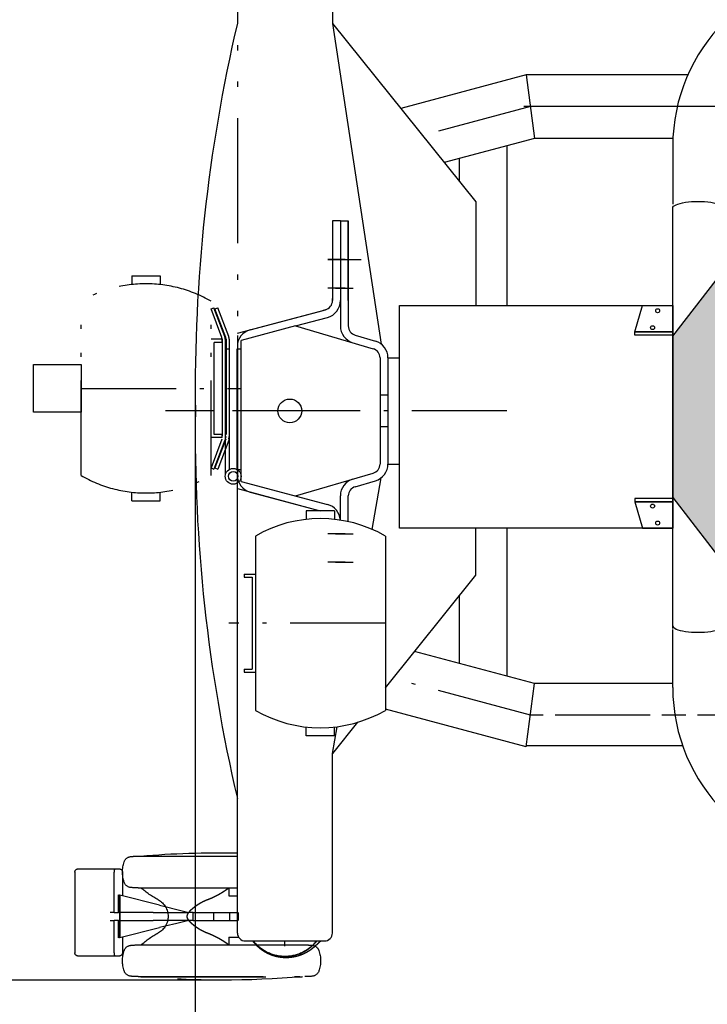
# Model space of a CAD drawing. Extents: x -17860 to 271038, y -3784 to 120858.
# Drawn here: x -150 to 284, y 223 to 844 of the extents above; entities that cross this region are included whole.
import ezdxf

# ---------------------------------------------------------------- set-up
doc = ezdxf.new("R2010")
doc.units = 0
doc.header["$LTSCALE"] = 5
for name, pattern in [('ACAD_ISO10W100', [18.5, 12, -3, 0.5, -3]), ('ACAD_ISO12W100', [22, 12, -3, 0.5, -3, 0.5, -3]), ('AM_ISO08W050', [18, 12, -1.5, 3, -1.5]), ('AM_ISO08W050x2', [9, 6, -0.75, 1.5, -0.75])]:
    doc.linetypes.add(name, pattern=pattern)
doc.layers.get('0').update_dxf_attribs({"linetype": 'CONTINUOUS'})
doc.layers.get('DEFPOINTS').update_dxf_attribs({"linetype": 'CONTINUOUS'})
doc.layers.add('AM_7', color=4, linetype='AM_ISO08W050', lineweight=25)
doc.layers.add('MITTELLINIE', color=4, linetype='ACAD_ISO10W100')
doc.layers.add('PHANTOM', color=3, linetype='ACAD_ISO12W100')
doc.dimstyles.get("Standard").update_dxf_attribs({"dimtxt": 0.18, "dimasz": 0.18, "dimexe": 0.18, "dimexo": 0.0625, "dimgap": 0.09, "dimtad": 0, "dimtih": 1, "dimtoh": 1, "dimdec": 4, "dimzin": 0, "dimdsep": 46, "dimtxsty": 'Standard', "dimcen": 0.09, "dimadec": 0, "dimazin": 0, "dimtfac": 1, "dimtdec": 4, "dimtofl": 0, "dimtmove": 0, "dimatfit": 3, "dimfxl": 1, "dimtolj": 1, "dimtzin": 0, "dimarcsym": 0})

# ---------------------------------------------------------------- blocks, each defined once
blk = doc.blocks.new('A$C70560D02')
for p, q in [((0, 101.17), (1.87, 101.87)), ((6.81, 82.94), (0, 101.17)), ((8.68, 83.64), (1.87, 101.87)), ((7, 81.89), (7, 20.93)), ((9, 81.89), (9, 20.66)), ((6.81, 18.93), (0, 0.7)), ((8.68, 18.23), (1.87, 0)), ((0, 0.7), (1.87, 0))]:
    blk.add_line(p, q)
for centre, radius, start, end in [((4, 81.89), 3, 0, 20.48732), ((4, 81.89), 5, 0, 20.48732), ((4, 20.66), 3, 339.51268, 360), ((4, 20.66), 5, 339.51268, 360)]:
    blk.add_arc(centre, radius, start, end)
blk = doc.blocks.new('A$C26D5728C')
for p, q in [((32, 142), (50, 142)), ((32, 142), (32, 136.5)), ((50, 142), (50, 136.5)), ((0, 16), (0, 126)), ((82, 16), (82, 126)), ((89, 102), (82, 102)), ((89, 100), (84, 100)), ((84, 42), (84, 100)), ((89, 100), (89, 102)), ((89, 40), (82, 40)), ((89, 42), (84, 42)), ((89, 40), (89, 42)), ((32, 0), (32, 5.5)), ((50, 0), (50, 5.5)), ((32, 0), (50, 0))]:
    blk.add_line(p, q)
for centre, start, end in [((41, 55.09), 59.96328, 120.03672), ((41, 86.91), 239.96328, 300.03672)]:
    blk.add_arc(centre, 81.91, start, end)
at = {"layer": 'MITTELLINIE'}
blk.add_line((0, 71), (98.68, 71), dxfattribs=at)
blk = doc.blocks.new('*D8')
at = {"color": 3, "lineweight": -2, "transparency": 16777216}
for p, q in [((-38.93, 611.26), (-38.93, 45.1)), ((855.48, 462.95), (855.48, 45.1)), ((830.48, 45.28), (-13.93, 45.28))]:
    blk.add_line(p, q, dxfattribs=at)
at = {"color": 3, "transparency": 16777216}
for points in [[(-13.93, 49.45), (-13.93, 41.12), (-38.93, 45.28)], [(830.48, 49.45), (830.48, 41.12), (855.48, 45.28)]]:
    blk.add_solid(points, dxfattribs=at)
at = {"layer": 'DEFPOINTS', "color": 0, "transparency": 16777216}
for p in [(-38.93, 611.32), (855.48, 463.01), (-38.93, 45.28)]:
    blk.add_point(p, dxfattribs=at)
at = {"color": 2, "transparency": 16777216, "insert": (408.27, 100.28), "char_height": 30, "attachment_point": 5}
blk.add_mtext('\\A1;940 Minimale Breite\\P(bei umgeschwenktem Akku)', dxfattribs=at)
blk = doc.blocks.new('*D18')
at = {"color": 3, "lineweight": -2, "transparency": 16777216}
for p, q in [((-38.92, 605.37), (-38.92, 170.26)), ((779.22, 294.57), (779.22, 170.26)), ((-13.92, 170.44), (754.22, 170.44))]:
    blk.add_line(p, q, dxfattribs=at)
at = {"color": 3, "transparency": 16777216}
for points in [[(-13.92, 174.6), (-13.92, 166.27), (-38.92, 170.44)], [(754.22, 174.6), (754.22, 166.27), (779.22, 170.44)]]:
    blk.add_solid(points, dxfattribs=at)
at = {"layer": 'DEFPOINTS', "color": 0, "transparency": 16777216}
for p in [(-38.92, 605.43), (779.22, 294.63), (779.22, 170.44)]:
    blk.add_point(p, dxfattribs=at)
at = {"color": 2, "transparency": 16777216, "insert": (370.15, 195.44), "char_height": 30, "attachment_point": 5}
blk.add_mtext('\\A1;860', dxfattribs=at)
blk = doc.blocks.new('A$C6AA16514')
h = blk.add_hatch(color=256)
h.set_gradient(color1=(0, 0, 255), one_color=1, tint=1)
h.paths.add_polyline_path([(24, 332.78), (24, 230.88), (116.85, 110.53, 0.085014), (142.19, 87.2), (142.19, 476.46, 0.085014), (116.85, 453.14)])
edge = h.paths.add_edge_path()
edge.add_line((425, 492.83), (395, 492.83))
edge.add_line((395, 492.83), (197.61, 492.83))
edge.add_arc((197.61, 390.83), 102, 450, 463.38583)
edge.add_line((174, 490.06), (174, 281.83))
edge.add_line((174, 281.83), (239, 281.83))
edge.add_ellipse((339, 281.83), major_axis=(0, -140), ratio=0.714286, start_angle=90, end_angle=270, ccw=False)
edge.add_ellipse((339, 281.83), major_axis=(0, -140), ratio=0.714286, start_angle=270, end_angle=450, ccw=False)
edge.add_line((239, 281.83), (174, 281.83))
edge.add_line((174, 281.83), (174, 73.6))
edge.add_arc((197.61, 172.83), 102, 256.61417, 270)
edge.add_line((197.61, 70.83), (425, 70.83))
edge.add_arc((425, 181.83), 111, 270, 360)
edge.add_line((536, 181.83), (536, 381.83))
edge.add_arc((425, 381.83), 111, 360, 450)
for p, q in [((24, 332.78), (120.09, 457.33)), ((24, 452.66), (24, 416.08)), ((24, 148.3), (24, 413.65)), ((24, 370.05), (24, 413.65)), ((0, 335.43), (5, 352.06)), ((5, 352.06), (24, 352.06)), ((0, 333.36), (0, 335.43)), ((24, 335.43), (0, 335.43)), ((0, 335.43), (24, 335.43)), ((24, 333.36), (0, 333.36)), ((0, 230.31), (0, 228.24)), ((24, 230.31), (0, 230.31)), ((24, 230.88), (120.09, 106.33)), ((24, 228.24), (0, 228.24)), ((0, 228.24), (24, 228.24)), ((0, 228.24), (5, 211.61)), ((5, 211.61), (24, 211.61)), ((24, 111), (24, 147.58))]:
    blk.add_line(p, q)
for centre in [(14.47, 348.82), (11.26, 338.13), (11.26, 225.53), (14.47, 214.84)]:
    blk.add_circle(centre, 1.26)
for centre, start, end in [((135, 452.66), 90, 180), ((135, 111), 180, 270)]:
    blk.add_arc(centre, 111, start, end)
at = {"extrusion": (0, 0, -1)}
blk.add_ellipse((40, 413.65), major_axis=(-16, 0), ratio=0.258819, start_param=0, end_param=3.141593, dxfattribs=at)
blk.add_ellipse((40, 150.01), major_axis=(-16, 0), ratio=0.258819, start_param=0, end_param=3.141593)
blk.add_ellipse((40, 150.01), major_axis=(-16, 0), ratio=0.258819, start_param=0, end_param=3.141593)
blk = doc.blocks.new('*D24')
at = {"color": 3, "lineweight": -2, "transparency": 16777216}
for p, q in [((-22.42, 956.33), (-200.14, 956.33)), ((-199.96, 931.33), (-199.96, 262.89)), ((-22.42, 237.89), (-200.14, 237.89))]:
    blk.add_line(p, q, dxfattribs=at)
at = {"color": 3, "transparency": 16777216}
for points in [[(-204.13, 931.33), (-195.8, 931.33), (-199.96, 956.33)], [(-204.13, 262.89), (-195.8, 262.89), (-199.96, 237.89)]]:
    blk.add_solid(points, dxfattribs=at)
at = {"layer": 'DEFPOINTS', "color": 0, "transparency": 16777216}
for p in [(-22.36, 956.33), (-199.96, 237.89), (-22.36, 237.89)]:
    blk.add_point(p, dxfattribs=at)
at = {"color": 2, "transparency": 16777216, "insert": (-224.96, 597.11), "char_height": 30, "attachment_point": 5, "rotation": 90}
blk.add_mtext('\\A1;718', dxfattribs=at)

msp = doc.modelspace()

# ---------------------------------------------------------------- linework, layer by layer
for p, q in [((-12.36134, 926.6105), (-12.36134, 841.67089)), ((47.63866, 926.6105), (47.63866, 841.67089)), ((47.63866, 841.67089), (137.98151, 729.02581)), ((47.63866, 841.67089), (78.39933, 639.29878)), ((169.87458, 809.1105), (90.75519, 787.91052)), ((169.87458, 809.1105), (175.14068, 769.1105)), ((271.84345, 809.1105), (169.87458, 809.1105)), ((175.14068, 769.1105), (118.09262, 753.82451)), ((157.63866, 764.42084), (157.63866, 663.56282)), ((262.4492, 769.1105), (175.14068, 769.1105)), ((127.63866, 756.38237), (127.63866, 741.92192)), ((137.98151, 729.02581), (137.98151, 663.56282)), ((52.63866, 717.1105), (47.63866, 717.1105)), ((47.63866, 717.1105), (47.63866, 666.75867)), ((52.63866, 717.1105), (52.63866, 664.22972)), ((52.63866, 717.1105), (52.63866, 650.69618)), ((52.63866, 717.1105), (57.63866, 717.1105)), ((52.63866, 717.1105), (52.63866, 666.75867)), ((52.63866, 717.1105), (57.63866, 717.1105)), ((52.63866, 717.1105), (52.63866, 666.75867)), ((52.63866, 717.1105), (52.63866, 666.75867)), ((57.63866, 717.1105), (57.63866, 650.69618)), ((57.63866, 666.75867), (57.63866, 717.1105)), ((47.63866, 666.75867), (47.63866, 668.14622)), ((-12.36134, 646.18359), (43.18126, 660.96036)), ((-4.25033, 648.34147), (41.67804, 660.56043)), ((-4.18945, 648.35767), (43.18126, 660.96036)), ((43.18126, 660.96036), (41.67804, 660.56043)), ((24.37455, 650.78303), (44.46677, 656.12843)), ((24.37455, 650.78303), (-10.00487, 641.63659)), ((24.37455, 650.78303), (73.33232, 636.3776)), ((-12.36134, 644.69808), (-12.36134, 577.69808)), ((-10.00487, 552.5844), (-10.00487, 641.63659)), ((61.945, 644.94018), (74.7437, 641.17427)), ((-12.50487, 560.15167), (-12.50487, 636.32154)), ((-12.50487, 636.32154), (-10.00487, 636.32154)), ((-12.36134, 637.72744), (-12.36134, 556.49355)), ((77.63866, 630.6216), (77.63866, 563.59939)), ((82.63866, 630.6216), (82.63866, 563.59939)), ((82.63866, 630.6216), (89.98235, 630.6216)), ((-12.50487, 611.32154), (-10.00487, 611.32154)), ((82.63866, 607.1105), (77.63866, 607.1105)), ((82.63866, 587.1105), (77.63866, 587.1105)), ((-12.36134, 267.6105), (-12.36134, 566.69808)), ((-12.50487, 560.15167), (-10.00487, 560.15167)), ((82.63866, 563.59939), (89.98235, 563.59939)), ((24.37455, 543.43797), (73.33232, 557.84339)), ((61.945, 549.28081), (74.7437, 553.04672)), ((72.6414, 522.36143), (78.39933, 554.92221)), ((-12.36134, 548.0374), (39.84402, 534.14849)), ((-10.00487, 552.5844), (44.46677, 538.09256)), ((-4.18945, 545.86332), (39.84402, 534.14849)), ((52.63866, 528.16677), (52.63866, 543.52481)), ((57.63866, 527.22568), (57.63866, 543.52481)), ((52.63866, 528.16677), (52.63866, 529.99127)), ((57.63866, 527.46233), (57.63866, 527.22568)), ((57.63866, 527.22568), (57.63866, 527.46233)), ((137.98151, 493.37036), (137.98151, 523.11475)), ((157.63866, 523.11475), (157.63866, 429.80015)), ((80.99513, 422.31621), (137.98151, 493.37036)), ((127.63866, 480.47425), (127.63866, 437.83862)), ((175.14068, 425.1105), (99.49283, 445.38028)), ((169.87458, 385.1105), (175.14068, 425.1105)), ((262.33921, 425.1105), (175.14068, 425.1105)), ((169.87458, 385.1105), (80.99513, 408.92567)), ((47.63866, 380.97219), (50.62163, 397.84073)), ((47.83668, 380.97219), (63.5964, 400.62238)), ((268.62322, 385.6892), (169.95077, 385.6892)), ((-12.36134, 267.6105), (-12.36134, 380.97219)), ((47.63866, 267.6105), (47.63866, 380.97219)), ((47.63866, 267.6105), (47.63866, 380.97219)), ((-7.36134, 262.6105), (42.63866, 262.6105))]:
    msp.add_line(p, q)
msp.add_lwpolyline([(262.33921, 523.11475), (89.98235, 523.11475), (89.98235, 663.56282), (262.33921, 663.56282)], close=True)
for centre, radius in [((20.72423, 597.1105), 7.48847), ((-15.00487, 555.82154), 5), ((-15.00487, 555.82154), 3)]:
    msp.add_circle(centre, radius)
for centre, radius, start, end in [((972.78321, 611.32154), 1011.71666, 166.83937916, 180.80482968), ((41.63866, 666.75867), 6, 284.89809512, 0), ((41.63866, 666.75867), 6, 284.89809512, 0), ((41.63866, 666.75867), 11, 284.89809512, 0), ((-1.36134, 637.72744), 11, 104.89809512, 180), ((63.63866, 650.69618), 11, 180, 253.60390933), ((63.63866, 650.69618), 6, 180, 253.60390933), ((71.63866, 630.6216), 11, 0, 73.60390933), ((71.63866, 630.6216), 6, 0, 73.60390933), ((972.78321, 582.89945), 1011.71666, 179.19517032, 193.16062084), ((71.63866, 563.59939), 6, 286.39609067, 0), ((71.63866, 563.59939), 11, 286.39609067, 0), ((-1.36134, 556.49355), 11, 180, 255.10190488), ((63.63866, 543.52481), 11, 106.39609067, 180), ((63.63866, 543.52481), 6, 106.39609067, 180), ((41.63866, 527.46233), 11, 3.69035468, 75.10190488), ((-7.36134, 267.6105), 5, 180, 270), ((42.63866, 267.6105), 5, 270, 0)]:
    msp.add_arc(centre, radius, start, end)
at = {"layer": 'AM_7'}
for p, q in [((698.04066, 789.1105), (172.50763, 789.1105)), ((698.04066, 405.1105), (172.50763, 405.1105))]:
    msp.add_line(p, q, dxfattribs=at)
at = {"layer": 'AM_7', "linetype": 'AM_ISO08W050x2'}
for p, q in [((55.63866, 692.61658), (44.63866, 692.61658)), ((49.63866, 692.61658), (60.63866, 692.61658)), ((55.63866, 674.61658), (44.63866, 674.61658)), ((49.63866, 674.61658), (60.63866, 674.61658)), ((56.8098, 597.1105), (-15.36134, 597.1105)), ((55.63866, 519.60441), (44.63866, 519.60441)), ((49.63866, 519.60441), (60.63866, 519.60441)), ((55.63866, 501.60441), (44.63866, 501.60441)), ((49.63866, 501.60441), (60.63866, 501.60441))]:
    msp.add_line(p, q, dxfattribs=at)
at = {"layer": 'MITTELLINIE'}
for p, q in [((172.50763, 789.1105), (104.42391, 770.86752)), ((382.33702, 789.1105), (168.27458, 789.1105)), ((44.73866, 692.61658), (65.83855, 692.61658)), ((157.63866, 597.1105), (-57.80879, 597.1105)), ((172.50763, 405.1105), (85.82411, 428.33727)), ((17.63866, 259.31444), (17.63866, 262.6105))]:
    msp.add_line(p, q, dxfattribs=at)
at = {"layer": 'PHANTOM', "ltscale": 1.31579}
for p, q in [((-12.36134, 926.6105), (-12.36134, 627.52291)), ((-29.00487, 661.55653), (-27.13137, 662.25653)), ((-22.19462, 643.32939), (-29.00487, 661.55653)), ((-20.32112, 644.02939), (-27.13137, 662.25653)), ((-22.00487, 642.27939), (-22.00487, 581.32154)), ((-20.00487, 642.27939), (-20.00487, 581.04682)), ((-20.00487, 636.32154), (-20.00487, 555.82154)), ((-20.00487, 636.32154), (-17.50487, 636.32154)), ((-17.50487, 636.32154), (-17.50487, 560.15167)), ((-22.19462, 579.31368), (-29.00487, 561.08655)), ((-20.32112, 578.61368), (-27.13137, 560.38655)), ((-29.00487, 561.08655), (-27.13137, 560.38655)), ((-74.95191, 316.11049), (-12.36134, 316.11049)), ((-73.36249, 316.21049), (-12.36134, 316.21049)), ((-114.86249, 306.11049), (-114.86249, 255.11049)), ((-112.86249, 308.11049), (-89.2725, 308.11049)), ((-89.2725, 308.11049), (-86.87785, 308.11049)), ((-84.87785, 306.11049), (-84.87785, 291.04407)), ((-74.95191, 296.11049), (-12.36134, 296.11049)), ((-17.65861, 296.11049), (-17.65861, 291.11049)), ((-86.64931, 291.48574), (-86.64931, 264.73523)), ((-86.50299, 291.44926), (-86.64931, 291.48574)), ((-61.41582, 285.19433), (-86.50299, 291.44926)), ((-86.50299, 291.44926), (-86.50299, 264.77172)), ((-17.65861, 291.11049), (-12.36134, 291.11049)), ((-61.41582, 285.19433), (-57.83522, 284.30158)), ((-86.50299, 264.77172), (-61.41582, 271.02665)), ((-57.83522, 271.91939), (-61.41582, 271.02665)), ((-86.64931, 264.73523), (-86.50299, 264.77172)), ((-84.87785, 265.17691), (-84.87785, 255.11049)), ((-17.65861, 265.11049), (-11.69146, 265.11049)), ((-17.65861, 265.11049), (-17.65861, 260.11049)), ((-74.95191, 260.11049), (-0.51428, 260.11049)), ((-89.2725, 253.11049), (-112.86249, 253.11049)), ((-86.87785, 253.11049), (-89.2725, 253.11049)), ((-74.95191, 240.11049), (30.22693, 240.11049)), ((-73.36249, 240.01049), (28.63751, 240.01049))]:
    msp.add_line(p, q, dxfattribs=at)
at = {"layer": 'PHANTOM', "ltscale": 0.921053}
for p, q in [((-90.09069, 280.61049), (-90.09069, 306.11049)), ((-87.30974, 280.61049), (-87.30974, 291.65041)), ((-87.30974, 291.65041), (-86.64931, 291.48574)), ((-90.09069, 280.61049), (-92.65919, 280.61049)), ((-90.09069, 280.61049), (-87.30974, 280.61049)), ((-77.44111, 280.61049), (-87.30974, 280.61049)), ((-65.50492, 280.61049), (-77.44111, 280.61049)), ((-65.50492, 280.61049), (-49.71885, 280.61049)), ((-57.83522, 284.30158), (-50.58821, 282.4947)), ((-50.58821, 282.4947), (-43.03105, 280.61049)), ((-49.71885, 280.61049), (-43.03105, 280.61049)), ((-42.76249, 280.61049), (-43.03105, 280.61049)), ((-40.26249, 280.61049), (-42.76249, 280.61049)), ((-40.26249, 280.61049), (-12.36134, 280.61049)), ((-40.26249, 275.61049), (-40.26249, 280.61049)), ((-27.36249, 280.61049), (-27.36249, 275.61049)), ((-17.36249, 280.61049), (-17.36249, 275.61049)), ((-11.68243, 275.61049), (-11.68243, 280.61049)), ((-92.65919, 275.61049), (-90.09069, 275.61049)), ((-87.30974, 275.61049), (-90.09069, 275.61049)), ((-90.09069, 255.11049), (-90.09069, 275.61049)), ((-87.30974, 275.61049), (-77.44111, 275.61049)), ((-87.30974, 264.57057), (-87.30974, 275.61049)), ((-77.44111, 275.61049), (-65.50492, 275.61049)), ((-49.71885, 275.61049), (-65.50492, 275.61049)), ((-50.58821, 273.72628), (-57.83522, 271.91939)), ((-43.03105, 275.61049), (-50.58821, 273.72628)), ((-43.03105, 275.61049), (-49.71885, 275.61049)), ((-42.76249, 275.61049), (-43.03105, 275.61049)), ((-40.26249, 275.61049), (-42.76249, 275.61049)), ((-40.26249, 275.61049), (-12.36134, 275.61049)), ((-86.64931, 264.73523), (-87.30974, 264.57057)), ((-0.51428, 260.11049), (30.22693, 260.11049))]:
    msp.add_line(p, q, dxfattribs=at)
at = {"layer": 'PHANTOM', "ltscale": 1.31579}
msp.add_lwpolyline([(-141.00487, 626.32154), (-111.00487, 626.32154), (-111.00487, 596.32154), (-141.00487, 596.32154)], close=True, dxfattribs=at)
at = {"layer": 'PHANTOM'}
msp.add_arc((-73.20566, 934.14101), 1075.56119, 234.59249787, 12.01980374, dxfattribs=at)
at = {"layer": 'PHANTOM', "ltscale": 1.31579}
for centre, radius, start, end in [((-25.00487, 642.27939), 3, 0, 20.48731511), ((-25.00487, 642.27939), 5, 0, 20.48731511), ((17.63751, 278.11049), 25.3, 217.78121236, 322.21878764)]:
    msp.add_arc(centre, radius, start, end, dxfattribs=at)
at = {"layer": 'PHANTOM', "ltscale": 1.31579, "extrusion": (0, 0, -1)}
for centre, radius, start, end in [((22.36249, -295.03168), 613.36611, 85.23047946, 90.93426903), ((64.86249, 306.11049), 20, 341.29200845, 18.70799155), ((79.06997, 310.92166), 5, 18.70799154, 84.74937118), ((74.95191, 266.11049), 50, 84.74937118, 90), ((112.86249, 306.11049), 2, 360, 90), ((86.87785, 306.11049), 2, 90, 180), ((79.06997, 301.29931), 5, 275.25062882, 341.29200846), ((74.95191, 346.11049), 50, 270, 275.25062882), ((34.71309, 339.52673), 58, 298.37104765, 311.53456603), ((67.88063, 278.11049), 11.8, 118.37104765, 241.62895235), ((34.71309, 216.69425), 58, 48.46543397, 61.62895235), ((-17.63751, 278.11049), 25.26667, 217.83982806, 322.16017194), ((112.86249, 255.11049), 2, 270, 360), ((86.87785, 255.11049), 2, 180, 270), ((64.86249, 250.11049), 20, 341.29200845, 18.70799154), ((79.06997, 254.92166), 5, 18.70799154, 84.74937118), ((74.95191, 210.11049), 50, 84.74937118, 90), ((-34.34499, 254.92166), 5, 117.41258302, 161.29200845), ((-20.13751, 250.11049), 20, 161.29200845, 198.70799155), ((79.06997, 245.29931), 5, 275.25062882, 341.29200846), ((-34.34499, 245.29931), 5, 198.70799155, 264.74937118), ((74.95191, 290.11049), 50, 270, 275.25062882), ((22.36249, 851.25265), 613.36611, 265.23047946, 274.76952054), ((-30.22693, 290.11049), 50, 264.74937118, 270)]:
    msp.add_arc(centre, radius, start, end, dxfattribs=at)
at = {"layer": 'PHANTOM', "ltscale": 0.921053, "extrusion": (0, 0, -1)}
for centre, radius, start, end in [((-30.22693, 210.11049), 50, 90, 95.25062882), ((-34.34499, 254.92166), 5, 95.25062881, 117.41258302)]:
    msp.add_arc(centre, radius, start, end, dxfattribs=at)
at = {"layer": 'PHANTOM'}
for points, knots in [([(-89.80516, 308.11049), (-89.81082, 308.10856), (-89.82649, 308.10323), (-89.84016, 308.08096), (-89.85348, 308.0577), (-89.86453, 308.03335), (-89.87548, 308.00615), (-89.88664, 307.97494), (-89.89794, 307.93986), (-89.90937, 307.90098), (-89.92082, 307.85841), (-89.93228, 307.81225), (-89.94366, 307.76262), (-89.95494, 307.70965), (-89.96604, 307.65347), (-89.9769, 307.59421), (-89.99028, 307.51579), (-90.00653, 307.40993), (-90.02454, 307.27452), (-90.04147, 307.1242), (-90.05624, 306.96611), (-90.06864, 306.8015), (-90.07849, 306.63168), (-90.08552, 306.4581), (-90.0899, 306.28394), (-90.09043, 306.16782), (-90.09069, 306.11049)], [0, 0, 0, 0, 0.017562973, 0.048647948, 0.073585636, 0.099117727, 0.128476407, 0.16162915, 0.198507541, 0.239052606, 0.283169294, 0.330763931, 0.381716978, 0.435922867, 0.493221789, 0.553513086, 0.616670532, 0.731855117, 0.874808469, 1.026447554, 1.185633633, 1.351117992, 1.521644852, 1.695921906, 1.872269889, 2.044261709, 2.044261709, 2.044261709, 2.044261709]), ([(-17.65862, 296.11049), (-17.75221, 296.03873), (-17.93895, 295.89555), (-18.22723, 295.67827), (-18.52755, 295.45486), (-18.84041, 295.2256), (-19.15927, 294.99548), (-19.47873, 294.76846), (-19.80968, 294.53683), (-20.15514, 294.29901), (-20.51377, 294.05635), (-20.86322, 293.82397), (-21.19994, 293.60384), (-21.53906, 293.38557), (-21.89356, 293.16132), (-22.25952, 292.93397), (-22.61428, 292.71753), (-22.95607, 292.51261), (-23.30365, 292.30763), (-23.66676, 292.09733), (-24.03895, 291.8859), (-24.39831, 291.68555), (-24.74453, 291.49599), (-25.08496, 291.31288), (-25.42645, 291.13243), (-25.7693, 290.95453), (-26.11322, 290.77931), (-26.45988, 290.60595), (-26.82287, 290.42784), (-27.20168, 290.24568), (-27.58293, 290.06638), (-27.95006, 289.89727), (-28.30671, 289.73629), (-28.67691, 289.57261), (-29.06292, 289.40564), (-29.44761, 289.24317), (-29.81784, 289.09029), (-30.17987, 288.94399), (-30.55696, 288.7951), (-30.9495, 288.64356), (-31.21808, 288.5432), (-31.35197, 288.49318)], [0, 0, 0, 0, 0.353824464, 0.705928056, 1.082970015, 1.476743498, 1.869508103, 2.262642777, 2.652448591, 3.081367367, 3.520863131, 3.951464221, 4.340336919, 4.727723749, 5.161326409, 5.598736259, 6.020189884, 6.408039734, 6.794255396, 7.230745878, 7.666874293, 8.078397764, 8.465037793, 8.85100959, 9.238049969, 9.623735443, 10.009763798, 10.39597735, 10.786522203, 11.222739097, 11.656964757, 12.050421382, 12.435342444, 12.830853068, 13.264707529, 13.697061608, 14.083617115, 14.4663614, 14.868463357, 15.299872663, 15.72863755, 15.72863755, 15.72863755, 15.72863755]), ([(-31.35197, 288.49318), (-31.57216, 288.4096), (-31.95323, 288.26494), (-32.58126, 288.00508), (-33.14828, 287.75555), (-33.78969, 287.45498), (-34.3616, 287.1716), (-34.98379, 286.84583), (-35.68709, 286.45872), (-36.50468, 285.9791), (-37.41154, 285.40861), (-38.19486, 284.88205), (-38.82644, 284.43375), (-39.28929, 284.09278), (-39.70609, 283.77598), (-40.11656, 283.45372), (-40.52631, 283.12065), (-40.91406, 282.79404), (-41.26786, 282.485), (-41.58722, 282.19575), (-41.88182, 281.91923), (-42.1523, 281.65529), (-42.40144, 281.40191), (-42.62704, 281.16274), (-42.83114, 280.93604), (-43.01641, 280.71992), (-43.18235, 280.5163), (-43.33093, 280.32319), (-43.46431, 280.13907), (-43.58281, 279.96482), (-43.68784, 279.79872), (-43.78105, 279.63958), (-43.86302, 279.48787), (-43.93457, 279.34208), (-43.99699, 279.20137), (-44.05085, 279.06595), (-44.09645, 278.93451), (-44.13489, 278.80649), (-44.16658, 278.68177), (-44.19301, 278.55154), (-44.2125, 278.42328), (-44.22529, 278.29663), (-44.23276, 278.14734), (-44.23049, 277.99816), (-44.21895, 277.85545), (-44.20373, 277.73571), (-44.18246, 277.61348), (-44.1547, 277.49005), (-44.1201, 277.36264), (-44.07822, 277.23131), (-44.02856, 277.09723), (-43.97024, 276.95738), (-43.90255, 276.81153), (-43.82495, 276.66113), (-43.73614, 276.50309), (-43.63489, 276.33667), (-43.5239, 276.1683), (-43.42395, 276.02593), (-43.33933, 275.91037), (-43.26124, 275.80717), (-43.17815, 275.7008), (-43.0786, 275.57714), (-42.97264, 275.45), (-42.84111, 275.29721), (-42.67422, 275.10991), (-42.45212, 274.87151), (-42.18774, 274.60084), (-41.89917, 274.31818), (-41.60231, 274.03912), (-41.28092, 273.74769), (-40.93824, 273.44774), (-40.57366, 273.13992), (-40.18894, 272.82547), (-39.7895, 272.50954), (-39.37403, 272.1918), (-38.94624, 271.87471), (-38.45391, 271.52147), (-37.77593, 271.05392), (-36.95728, 270.52137), (-36.02997, 269.95873), (-35.2136, 269.49775), (-34.51324, 269.12738), (-33.89466, 268.81676), (-33.32486, 268.5465), (-32.77367, 268.29993), (-32.29809, 268.09776), (-31.82525, 267.90632), (-31.50908, 267.78706), (-31.35197, 267.7278)], [0, 0, 0, 0, 0.706518207, 1.222722912, 2.038836318, 2.564758872, 3.347649208, 3.953400063, 4.671600615, 5.755850789, 6.796514387, 7.885309057, 8.58692026, 9.119881406, 9.609904864, 10.157448945, 10.685385674, 11.193949217, 11.6783123, 12.094585296, 12.486541087, 12.890369514, 13.228272254, 13.552507286, 13.876650091, 14.143307318, 14.406408387, 14.664579686, 14.874163352, 15.088380575, 15.29665585, 15.463592386, 15.641569631, 15.813867046, 15.950647634, 16.103272123, 16.250956001, 16.367871757, 16.504163706, 16.636858815, 16.766381853, 16.89319177, 17.018555862, 17.214673228, 17.340238714, 17.447927811, 17.576673159, 17.71227775, 17.827325978, 17.97263094, 18.125653496, 18.256148419, 18.42709142, 18.607883102, 18.763731982, 18.970859542, 19.192121776, 19.368599036, 19.492674674, 19.621782274, 19.756828763, 19.897593001, 20.09802183, 20.25331323, 20.502391294, 20.850573707, 21.230679421, 21.637392827, 22.062309389, 22.452888279, 22.938867989, 23.428479124, 23.884244456, 24.429476049, 24.956215945, 25.453322675, 26.02689611, 26.773972567, 27.923850868, 28.956202701, 30.027463193, 30.735905487, 31.332804685, 32.103891257, 32.627633812, 33.14416291, 33.654130638, 34.1578737, 34.1578737, 34.1578737, 34.1578737]), ([(-31.35197, 267.7278), (-31.24318, 267.68721), (-31.02547, 267.60598), (-30.69391, 267.47896), (-30.35284, 267.34565), (-30.00222, 267.20558), (-29.64854, 267.06117), (-29.29618, 266.9142), (-28.9342, 266.76001), (-28.55864, 266.59652), (-28.17157, 266.4242), (-27.79721, 266.25376), (-27.43865, 266.08707), (-27.08051, 265.91738), (-26.70834, 265.73741), (-26.32708, 265.5491), (-25.95996, 265.36405), (-25.60839, 265.18334), (-25.25371, 264.99776), (-24.88532, 264.80126), (-24.51082, 264.59747), (-24.15147, 264.39819), (-23.80737, 264.20386), (-23.47158, 264.01098), (-23.13656, 263.81521), (-22.80285, 263.61693), (-22.46997, 263.41579), (-22.13655, 263.21095), (-21.78994, 262.99446), (-21.4303, 262.76591), (-21.07163, 262.53374), (-20.72825, 262.30762), (-20.39706, 262.08601), (-20.05567, 261.85386), (-19.70182, 261.60918), (-19.35241, 261.36325), (-19.01814, 261.12406), (-18.69383, 260.88845), (-18.35834, 260.64075), (-18.01114, 260.38049), (-17.77616, 260.20052), (-17.65862, 260.11049)], [0, 0, 0, 0, 0.348329829, 0.697112863, 1.065165633, 1.446915909, 1.829773849, 2.211260459, 2.592227793, 3.01012562, 3.440042549, 3.863296237, 4.244116034, 4.626269426, 5.052201494, 5.484306961, 5.901946991, 6.285535619, 6.67020249, 7.102823932, 7.538086012, 7.949236771, 8.335565703, 8.723595168, 9.110959189, 9.499635248, 9.888106824, 10.277734628, 10.673580027, 11.114077939, 11.556079626, 11.955346032, 12.347478264, 12.751571779, 13.193858733, 13.638088435, 14.033403886, 14.426929446, 14.840676027, 15.284468382, 15.728636825, 15.728636825, 15.728636825, 15.728636825]), ([(-2.72994, 262.6105), (-2.68894, 262.55872), (-2.56736, 262.40615), (-2.35942, 262.15007), (-2.09321, 261.83077), (-1.80892, 261.4995), (-1.50813, 261.15967), (-1.19762, 260.81974), (-0.85926, 260.46109), (-0.50152, 260.09533), (-0.1246, 259.72414), (0.25797, 259.36115), (0.67353, 258.98175), (1.10894, 258.60066), (1.56489, 258.21866), (2.02566, 257.8493), (2.50975, 257.4771), (2.84473, 257.23468), (3.01634, 257.11049)], [3.139676024, 3.139676024, 3.139676024, 3.139676024, 3.33779361, 3.7249306, 4.129282925, 4.584884649, 5.034508837, 5.490680093, 5.9660475, 6.513646172, 7.025438705, 7.553002396, 8.095666529, 8.713452409, 9.288732301, 9.879993447, 10.484962483, 11.120423028, 11.120423028, 11.120423028, 11.120423028]), ([(33.78738, 257.11049), (33.88005, 257.17551), (34.03563, 257.28469), (34.24057, 257.43232), (34.40755, 257.55416), (34.59955, 257.69629), (34.79248, 257.84156), (34.97756, 257.98337), (35.1315, 258.10277), (35.31249, 258.24496), (35.49028, 258.38691), (35.65546, 258.52076), (35.79851, 258.63787), (35.966, 258.77661), (36.12943, 258.91397), (36.27662, 259.03918), (36.41136, 259.15487), (36.56467, 259.28786), (36.71463, 259.41961), (36.84543, 259.53562), (36.97311, 259.64979), (37.11328, 259.77624), (37.25105, 259.90181), (37.36677, 260.00812), (37.48726, 260.11945), (37.61541, 260.23882), (37.74183, 260.35744), (37.84473, 260.45457), (37.93571, 260.54077), (38.02489, 260.62568), (38.11244, 260.70928), (38.19825, 260.79152), (38.28183, 260.87183), (38.38134, 260.96769), (38.48719, 261.06987), (38.59149, 261.17077), (38.67614, 261.25269), (38.76885, 261.34239), (38.86438, 261.43476), (38.95795, 261.52497), (39.03069, 261.59489), (39.09127, 261.65296), (39.14992, 261.70894), (39.20787, 261.76408), (39.27018, 261.82303), (39.33159, 261.88073), (39.38666, 261.93212), (39.43909, 261.98062), (39.49014, 262.02754), (39.54473, 262.07713), (39.59881, 262.12571), (39.66233, 262.18197), (39.72921, 262.24007), (39.79479, 262.29539), (39.84715, 262.3385), (39.90311, 262.38342), (39.96004, 262.42738), (40.01525, 262.46787), (40.05849, 262.49813), (40.10562, 262.52948), (40.16065, 262.56333), (40.22165, 262.59592), (40.27864, 262.61986), (40.32796, 262.63472), (40.35828, 262.63663), (40.37153, 262.63747)], [0, 0, 0, 0, 0.339616401, 0.570176081, 0.757724202, 0.959724194, 1.28683893, 1.48221518, 1.659198423, 1.87130473, 2.172685724, 2.341728705, 2.509105022, 2.727302377, 2.994210164, 3.149543703, 3.307033987, 3.526991704, 3.758386396, 3.905880715, 4.051484299, 4.272247727, 4.472197813, 4.610705685, 4.743669585, 4.964342018, 5.136111334, 5.263724819, 5.388861737, 5.512096197, 5.633153758, 5.752001205, 5.868653168, 5.980911631, 6.166508089, 6.310036391, 6.416254068, 6.519915752, 6.697025723, 6.814915163, 6.90981467, 6.999739354, 7.066639328, 7.153057371, 7.239717953, 7.323964838, 7.405833385, 7.465706638, 7.538217535, 7.613851662, 7.686955799, 7.75630516, 7.868407628, 7.952735098, 8.01368653, 8.071879993, 8.167997443, 8.229452596, 8.277249013, 8.326314167, 8.399241829, 8.471006477, 8.533500193, 8.584656166, 8.624399003, 8.624399003, 8.624399003, 8.624399003]), ([(-90.09069, 255.11049), (-90.09044, 255.05389), (-90.08993, 254.94105), (-90.0858, 254.77276), (-90.07928, 254.60677), (-90.07022, 254.44425), (-90.0588, 254.28636), (-90.0452, 254.13423), (-90.02959, 253.98896), (-90.01216, 253.85107), (-89.99568, 253.7392), (-89.98166, 253.65399), (-89.97094, 253.59383), (-89.96047, 253.53888), (-89.9498, 253.48681), (-89.93903, 253.43773), (-89.92815, 253.39173), (-89.91723, 253.34891), (-89.90633, 253.30935), (-89.89546, 253.27317), (-89.88471, 253.24042), (-89.87283, 253.20784), (-89.8587, 253.17329), (-89.84175, 253.14209), (-89.82492, 253.11679), (-89.81048, 253.11219), (-89.80516, 253.11049)], [0, 0, 0, 0, 0.169788607, 0.338512293, 0.505001707, 0.668123591, 0.826801138, 0.979886663, 1.126307899, 1.265112879, 1.396806713, 1.465510722, 1.524165391, 1.580129013, 1.633321219, 1.683609972, 1.730898257, 1.775114176, 1.816178036, 1.853985026, 1.888452564, 1.919512808, 1.958137622, 1.999766174, 2.027892753, 2.044297749, 2.044297749, 2.044297749, 2.044297749]), ([(3.01634, 257.11049), (3.12077, 257.03664), (3.32951, 256.88904), (3.64652, 256.67366), (3.96601, 256.46286), (4.2883, 256.25704), (4.61326, 256.05614), (4.9408, 255.86017), (5.27078, 255.66925), (5.60324, 255.48328), (5.93811, 255.30233), (6.27527, 255.12639), (6.61459, 254.95555), (6.95614, 254.78975), (7.29982, 254.629), (7.64553, 254.47336), (7.99312, 254.32288), (8.34268, 254.17746), (8.69414, 254.03718), (9.04735, 253.90205), (9.40217, 253.77211), (9.75873, 253.64731), (10.11695, 253.52768), (10.47663, 253.41325), (10.8377, 253.30406), (11.20024, 253.20004), (11.56422, 253.10123), (11.92937, 253.00768), (12.2957, 252.91937), (12.66326, 252.8363), (13.03201, 252.75845), (13.40164, 252.68592), (13.77223, 252.61864), (14.14381, 252.55665), (14.51635, 252.49993), (14.88948, 252.44852), (15.26335, 252.40242), (15.63797, 252.3616), (16.01329, 252.32612), (16.38891, 252.29596), (16.76507, 252.27112), (17.14172, 252.25162), (17.52609, 252.23718), (17.93138, 252.22785), (18.33698, 252.22491), (18.73554, 252.22816), (19.11336, 252.23658), (19.49091, 252.25034), (19.8685, 252.26946), (20.24605, 252.29395), (20.62344, 252.32379), (21.0003, 252.35895), (21.37693, 252.39951), (21.75326, 252.44541), (22.12911, 252.49666), (22.50415, 252.55322), (22.8787, 252.61513), (23.25265, 252.68241), (23.6258, 252.755), (23.99787, 252.83285), (24.36915, 252.91604), (24.73953, 253.00455), (25.10874, 253.09832), (25.47663, 253.19731), (25.8434, 253.30158), (26.20898, 253.41112), (26.57302, 253.52583), (26.93545, 253.64569), (27.29643, 253.77074), (27.65588, 253.901), (28.01343, 254.0363), (28.36908, 254.17663), (28.72291, 254.32207), (29.07489, 254.47255), (29.42457, 254.62793), (29.77204, 254.78822), (30.11734, 254.95343), (30.4604, 255.12351), (30.80076, 255.29829), (31.13858, 255.47775), (31.47383, 255.66193), (31.80645, 255.85075), (32.13596, 256.04393), (32.46256, 256.24158), (32.78618, 256.44359), (33.11111, 256.65287), (33.44535, 256.87436), (33.67073, 257.02995), (33.78738, 257.11049)], [0, 0, 0, 0, 0.383709887, 0.766948186, 1.149692101, 1.531965275, 1.914119593, 2.295790644, 2.676995843, 3.057787976, 3.438559933, 3.818842343, 4.19867698, 4.578216293, 4.957782701, 5.336887995, 5.715559143, 6.094052728, 6.472649049, 6.850796165, 7.228522135, 7.606230734, 7.984060144, 8.361490866, 8.738503627, 9.115678968, 9.492970845, 9.869926847, 10.246471164, 10.623385988, 11.000377541, 11.377071507, 11.753396339, 12.130277807, 12.507191776, 12.883850386, 13.260195986, 13.637265005, 14.014305768, 14.391147461, 14.767732663, 15.145187132, 15.522593337, 15.921601711, 16.361333396, 16.739382362, 17.117283809, 17.495036995, 17.872736681, 18.25147169, 18.630018592, 19.008414396, 19.386908624, 19.766420809, 20.14572315, 20.524851242, 20.904229023, 21.284573803, 21.664683867, 22.044612834, 22.424926901, 22.806097525, 23.187005018, 23.567702278, 23.948959596, 24.330897703, 24.712578886, 25.093976972, 25.47605179, 25.858626594, 26.240920474, 26.622882084, 27.005579171, 27.388570591, 27.771231029, 28.153479501, 28.536505355, 28.919560734, 29.30217533, 29.68428731, 30.067123744, 30.449671045, 30.831660803, 31.212998984, 31.594866774, 31.976115543, 32.372456111, 32.797704615, 32.797704615, 32.797704615, 32.797704615])]:
    msp.add_open_spline(points, degree=3, knots=knots, dxfattribs=at)

# ---------------------------------------------------------------- block references
msp.add_blockref('A$C6AA16514', (238.33921, 311.50714))
at = {"rotation": 180}
msp.add_blockref('A$C26D5728C', (80.99513, 534.14848), dxfattribs=at)
at = {"layer": 'PHANTOM', "ltscale": 1.31579}
for name, p in [('A$C26D5728C', (-111.00486, 540.32154)), ('A$C70560D02', (-26.50486, 560.38654))]:
    msp.add_blockref(name, p, dxfattribs=at)

# ---------------------------------------------------------------- dimensions: what is measured, and where the dimension line sits
dim = msp.add_linear_dim(base=(-199.96482, 237.88654), p1=(-22.36249, 956.33445), p2=(-22.36249, 237.88654), angle=90, dimstyle='Standard', override={"dimtxt": 30, "dimasz": 25, "dimgap": 10, "dimtad": 1, "dimtih": 0, "dimtoh": 0, "dimdec": 0, "dimzin": 8, "dimcen": 10, "dimclrd": 3, "dimclre": 3, "dimclrt": 2, "dimtmove": 1})
dim.commit()
dim.dimension.update_dxf_attribs({"geometry": '*D24', "text_midpoint": (-224.96482, 597.1105)})
for base, p1, p2, text, override, picture, middle in [((-38.93345, 45.28184), (855.47953, 463.01169), (-38.93345, 611.32154), '940 Minimale Breite\\P(bei umgeschwenktem Akku)', {"dimtxt": 30, "dimasz": 25, "dimgap": 10, "dimtad": 1, "dimtih": 0, "dimtoh": 0, "dimzin": 8, "dimcen": 10, "dimclrd": 3, "dimclre": 3, "dimclrt": 2, "dimtmove": 1}, '*D8', (408.27304, 100.28184)), ((779.22309, 170.43698), (-38.91632, 605.43306), (779.22309, 294.62789), '860', {"dimtxt": 30, "dimasz": 25, "dimgap": 10, "dimtad": 1, "dimtih": 0, "dimtoh": 0, "dimdec": 0, "dimzin": 8, "dimcen": 10, "dimclrd": 3, "dimclre": 3, "dimclrt": 2, "dimtmove": 1}, '*D18', (370.15339, 195.43698))]:
    dim = msp.add_linear_dim(base=base, p1=p1, p2=p2, text=text, dimstyle='Standard', override=override)
    dim.commit()
    dim.dimension.update_dxf_attribs({"geometry": picture, "text_midpoint": middle})

doc.saveas('drawing.dxf')
